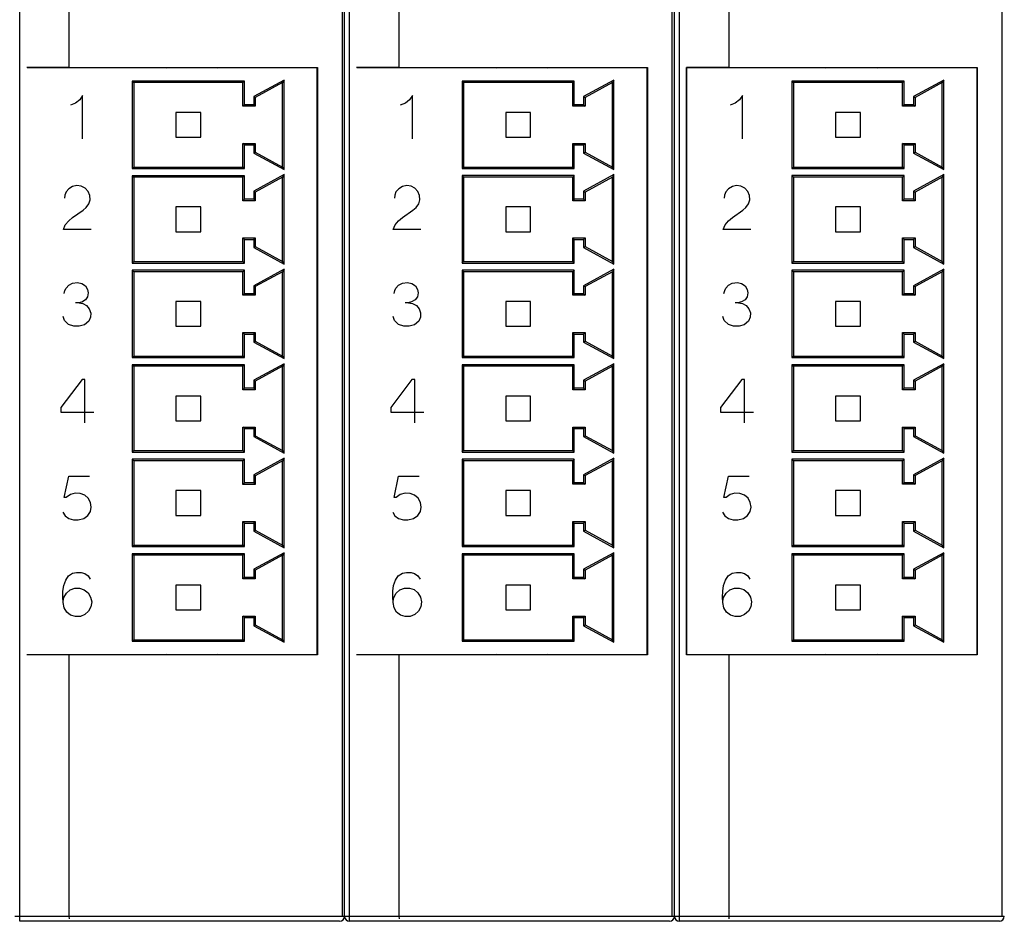
# Model space of a CAD drawing. Extents: x -6709 to 17874, y -22373 to 568.
# Drawn here: x 3725 to 3765, y -21653 to -21617 of the extents above; entities that cross this region are included whole.
import ezdxf

# ---------------------------------------------------------------- set-up
doc = ezdxf.new("R2010")
doc.units = 0
doc.header["$MEASUREMENT"] = 0
doc.layers.add('Elementos', color=5, linetype='CONTINUOUS')

msp = doc.modelspace()

# ---------------------------------------------------------------- linework, layer by layer
at = {"layer": 'Elementos', "color": 3}
for p, q in [((3738.132, -21652.719), (3738.132, -21533.119)), ((3738.132, -21652.718), (3738.132, -21533.119)), ((3751.432, -21652.718), (3751.432, -21533.119)), ((3751.432, -21652.718), (3751.432, -21533.119)), ((3725.032, -21652.919), (3725.032, -21566.819)), ((3738.332, -21652.919), (3738.332, -21566.818)), ((3751.632, -21652.919), (3751.632, -21566.818)), ((3738.03, -21574.171), (3738.03, -21652.719)), ((3751.331, -21574.171), (3751.331, -21652.718)), ((3764.631, -21574.171), (3764.631, -21652.718)), ((3727.032, -21618.504), (3727.032, -21606.684)), ((3740.332, -21618.504), (3740.332, -21606.684)), ((3753.632, -21618.504), (3753.632, -21606.684)), ((3727.032, -21618.504), (3725.317, -21618.504)), ((3737.032, -21618.519), (3725.332, -21618.519)), ((3727.032, -21618.504), (3730.94, -21618.516)), ((3733.005, -21618.517), (3737.042, -21618.509)), ((3737.032, -21642.169), (3737.032, -21618.519)), ((3737.042, -21618.509), (3737.042, -21642.179)), ((3740.332, -21618.504), (3738.617, -21618.504)), ((3750.332, -21618.518), (3738.632, -21618.518)), ((3740.332, -21618.504), (3744.24, -21618.516)), ((3746.306, -21618.517), (3750.342, -21618.509)), ((3750.332, -21642.169), (3750.332, -21618.518)), ((3750.342, -21618.509), (3750.342, -21642.179)), ((3751.917, -21642.183), (3751.917, -21618.504)), ((3753.632, -21618.504), (3751.917, -21618.504)), ((3751.932, -21642.169), (3751.932, -21618.518)), ((3763.632, -21618.518), (3751.932, -21618.518)), ((3753.632, -21618.504), (3757.54, -21618.516)), ((3759.606, -21618.517), (3763.642, -21618.509)), ((3763.632, -21642.169), (3763.632, -21618.518)), ((3763.642, -21618.509), (3763.642, -21642.179)), ((3734.093, -21619.058), (3729.571, -21619.058)), ((3729.571, -21619.058), (3729.571, -21622.58)), ((3729.571, -21619.058), (3729.632, -21619.119)), ((3734.032, -21619.119), (3729.632, -21619.119)), ((3729.632, -21619.119), (3729.632, -21622.519)), ((3734.093, -21619.058), (3734.032, -21619.119)), ((3734.032, -21620.069), (3734.032, -21619.119)), ((3734.093, -21620.008), (3734.093, -21619.058)), ((3735.693, -21619.016), (3734.471, -21619.683)), ((3735.632, -21619.119), (3734.532, -21619.719)), ((3735.693, -21619.016), (3735.632, -21619.119)), ((3735.632, -21622.519), (3735.632, -21619.119)), ((3735.693, -21622.622), (3735.693, -21619.016)), ((3747.393, -21619.058), (3742.871, -21619.058)), ((3742.871, -21619.058), (3742.871, -21622.58)), ((3742.871, -21619.058), (3742.932, -21619.118)), ((3747.332, -21619.118), (3742.932, -21619.118)), ((3742.932, -21619.118), (3742.932, -21622.519)), ((3747.393, -21619.058), (3747.332, -21619.118)), ((3747.332, -21620.069), (3747.332, -21619.118)), ((3747.393, -21620.007), (3747.393, -21619.058)), ((3748.993, -21619.016), (3747.771, -21619.683)), ((3748.932, -21619.118), (3747.832, -21619.719)), ((3748.993, -21619.016), (3748.932, -21619.118)), ((3748.932, -21622.519), (3748.932, -21619.118)), ((3748.993, -21622.621), (3748.993, -21619.016)), ((3760.693, -21619.058), (3756.171, -21619.058)), ((3756.171, -21619.058), (3756.171, -21622.58)), ((3756.171, -21619.058), (3756.232, -21619.118)), ((3760.632, -21619.118), (3756.232, -21619.118)), ((3756.232, -21619.118), (3756.232, -21622.519)), ((3760.693, -21619.058), (3760.632, -21619.118)), ((3760.632, -21620.069), (3760.632, -21619.118)), ((3760.693, -21620.007), (3760.693, -21619.058)), ((3762.294, -21619.016), (3761.071, -21619.683)), ((3762.232, -21619.118), (3761.132, -21619.719)), ((3762.294, -21619.016), (3762.232, -21619.118)), ((3762.232, -21622.519), (3762.232, -21619.118)), ((3762.294, -21622.621), (3762.294, -21619.016)), ((3727.57, -21619.631), (3727.451, -21619.811)), ((3727.57, -21621.379), (3727.57, -21619.631)), ((3734.471, -21619.683), (3734.471, -21620.008)), ((3734.471, -21619.683), (3734.532, -21619.719)), ((3734.532, -21619.719), (3734.532, -21620.069)), ((3740.871, -21619.63), (3740.751, -21619.81)), ((3740.871, -21621.378), (3740.871, -21619.63)), ((3747.771, -21619.683), (3747.771, -21620.007)), ((3747.771, -21619.683), (3747.832, -21619.719)), ((3747.832, -21619.719), (3747.832, -21620.069)), ((3754.171, -21619.63), (3754.052, -21619.81)), ((3754.171, -21621.378), (3754.171, -21619.63)), ((3761.071, -21619.683), (3761.071, -21620.007)), ((3761.071, -21619.683), (3761.132, -21619.719)), ((3761.132, -21619.719), (3761.132, -21620.069)), ((3727.281, -21619.947), (3727.075, -21620.025)), ((3727.451, -21619.811), (3727.281, -21619.947)), ((3734.093, -21620.008), (3734.032, -21620.069)), ((3734.532, -21620.069), (3734.032, -21620.069)), ((3734.471, -21620.008), (3734.093, -21620.008)), ((3734.471, -21620.008), (3734.532, -21620.069)), ((3740.581, -21619.947), (3740.375, -21620.025)), ((3740.751, -21619.81), (3740.581, -21619.947)), ((3747.393, -21620.007), (3747.332, -21620.069)), ((3747.832, -21620.069), (3747.332, -21620.069)), ((3747.771, -21620.007), (3747.393, -21620.007)), ((3747.771, -21620.007), (3747.832, -21620.069)), ((3753.881, -21619.947), (3753.675, -21620.025)), ((3754.052, -21619.81), (3753.881, -21619.947)), ((3760.693, -21620.007), (3760.632, -21620.069)), ((3761.132, -21620.069), (3760.632, -21620.069)), ((3761.071, -21620.007), (3760.693, -21620.007)), ((3761.071, -21620.007), (3761.132, -21620.069)), ((3731.332, -21620.319), (3731.332, -21621.319)), ((3732.332, -21620.319), (3731.332, -21620.319)), ((3732.332, -21621.319), (3732.332, -21620.319)), ((3744.632, -21620.319), (3744.632, -21621.319)), ((3745.632, -21620.319), (3744.632, -21620.319)), ((3745.632, -21621.319), (3745.632, -21620.319)), ((3757.932, -21620.319), (3757.932, -21621.319)), ((3758.932, -21620.319), (3757.932, -21620.319)), ((3758.932, -21621.319), (3758.932, -21620.319)), ((3731.332, -21621.319), (3732.332, -21621.319)), ((3744.632, -21621.319), (3745.632, -21621.319)), ((3757.932, -21621.319), (3758.932, -21621.319)), ((3734.032, -21622.519), (3734.032, -21621.569)), ((3734.093, -21621.63), (3734.032, -21621.569)), ((3734.032, -21621.569), (3734.532, -21621.569)), ((3734.093, -21622.58), (3734.093, -21621.63)), ((3734.093, -21621.63), (3734.471, -21621.63)), ((3734.471, -21621.63), (3734.532, -21621.569)), ((3734.471, -21621.63), (3734.471, -21621.956)), ((3734.532, -21621.569), (3734.532, -21621.919)), ((3747.332, -21622.519), (3747.332, -21621.569)), ((3747.393, -21621.63), (3747.332, -21621.569)), ((3747.332, -21621.569), (3747.832, -21621.569)), ((3747.393, -21622.58), (3747.393, -21621.63)), ((3747.393, -21621.63), (3747.771, -21621.63)), ((3747.771, -21621.63), (3747.832, -21621.569)), ((3747.771, -21621.63), (3747.771, -21621.955)), ((3747.832, -21621.569), (3747.832, -21621.919)), ((3760.632, -21622.519), (3760.632, -21621.569)), ((3760.693, -21621.63), (3760.632, -21621.569)), ((3760.632, -21621.569), (3761.132, -21621.569)), ((3760.693, -21622.58), (3760.693, -21621.63)), ((3760.693, -21621.63), (3761.071, -21621.63)), ((3761.071, -21621.63), (3761.132, -21621.569)), ((3761.071, -21621.63), (3761.071, -21621.955)), ((3761.132, -21621.569), (3761.132, -21621.919)), ((3734.471, -21621.956), (3734.532, -21621.919)), ((3734.471, -21621.956), (3735.693, -21622.622)), ((3734.532, -21621.919), (3735.632, -21622.519)), ((3747.771, -21621.955), (3747.832, -21621.919)), ((3747.771, -21621.955), (3748.993, -21622.621)), ((3747.832, -21621.919), (3748.932, -21622.519)), ((3761.071, -21621.955), (3761.132, -21621.919)), ((3761.071, -21621.955), (3762.294, -21622.621)), ((3761.132, -21621.919), (3762.232, -21622.519)), ((3729.571, -21622.58), (3729.632, -21622.519)), ((3729.632, -21622.519), (3734.032, -21622.519)), ((3734.093, -21622.58), (3734.032, -21622.519)), ((3735.693, -21622.622), (3735.632, -21622.519)), ((3742.871, -21622.58), (3742.932, -21622.519)), ((3742.932, -21622.519), (3747.332, -21622.519)), ((3747.393, -21622.58), (3747.332, -21622.519)), ((3748.993, -21622.621), (3748.932, -21622.519)), ((3756.171, -21622.58), (3756.232, -21622.519)), ((3756.232, -21622.519), (3760.632, -21622.519)), ((3760.693, -21622.58), (3760.632, -21622.519)), ((3762.294, -21622.621), (3762.232, -21622.519)), ((3729.571, -21622.58), (3734.093, -21622.58)), ((3729.571, -21622.868), (3729.571, -21626.39)), ((3734.093, -21622.868), (3729.571, -21622.868)), ((3729.571, -21622.868), (3729.632, -21622.929)), ((3729.632, -21622.929), (3729.632, -21626.329)), ((3734.032, -21622.929), (3729.632, -21622.929)), ((3734.093, -21622.868), (3734.032, -21622.929)), ((3734.032, -21623.879), (3734.032, -21622.929)), ((3734.093, -21623.818), (3734.093, -21622.868)), ((3735.693, -21622.826), (3734.471, -21623.493)), ((3735.632, -21622.929), (3734.532, -21623.529)), ((3735.693, -21622.826), (3735.632, -21622.929)), ((3735.632, -21626.329), (3735.632, -21622.929)), ((3735.693, -21626.432), (3735.693, -21622.826)), ((3742.871, -21622.58), (3747.393, -21622.58)), ((3742.871, -21622.867), (3742.871, -21626.39)), ((3747.393, -21622.867), (3742.871, -21622.867)), ((3742.871, -21622.867), (3742.932, -21622.929)), ((3742.932, -21622.929), (3742.932, -21626.328)), ((3747.332, -21622.929), (3742.932, -21622.929)), ((3747.393, -21622.867), (3747.332, -21622.929)), ((3747.332, -21623.879), (3747.332, -21622.929)), ((3747.393, -21623.818), (3747.393, -21622.867)), ((3748.993, -21622.826), (3747.771, -21623.492)), ((3748.932, -21622.929), (3747.832, -21623.529)), ((3748.993, -21622.826), (3748.932, -21622.929)), ((3748.932, -21626.328), (3748.932, -21622.929)), ((3748.993, -21626.432), (3748.993, -21622.826)), ((3756.171, -21622.58), (3760.693, -21622.58)), ((3756.171, -21622.867), (3756.171, -21626.39)), ((3760.693, -21622.867), (3756.171, -21622.867)), ((3756.171, -21622.867), (3756.232, -21622.929)), ((3756.232, -21622.929), (3756.232, -21626.328)), ((3760.632, -21622.929), (3756.232, -21622.929)), ((3760.693, -21622.867), (3760.632, -21622.929)), ((3760.632, -21623.879), (3760.632, -21622.929)), ((3760.693, -21623.818), (3760.693, -21622.867)), ((3762.294, -21622.826), (3761.071, -21623.492)), ((3762.232, -21622.929), (3761.132, -21623.529)), ((3762.294, -21622.826), (3762.232, -21622.929)), ((3762.232, -21626.328), (3762.232, -21622.929)), ((3762.294, -21626.432), (3762.294, -21622.826)), ((3727.166, -21623.303), (3727.015, -21623.392)), ((3727.338, -21623.269), (3727.166, -21623.303)), ((3727.512, -21623.294), (3727.338, -21623.269)), ((3727.668, -21623.375), (3727.512, -21623.294)), ((3740.466, -21623.303), (3740.315, -21623.392)), ((3740.638, -21623.268), (3740.466, -21623.303)), ((3740.812, -21623.293), (3740.638, -21623.268)), ((3740.968, -21623.375), (3740.812, -21623.293)), ((3753.766, -21623.303), (3753.615, -21623.392)), ((3753.939, -21623.268), (3753.766, -21623.303)), ((3754.112, -21623.293), (3753.939, -21623.268)), ((3754.268, -21623.375), (3754.112, -21623.293)), ((3726.856, -21623.65), (3726.839, -21623.775)), ((3726.902, -21623.526), (3726.856, -21623.65)), ((3727.015, -21623.392), (3726.902, -21623.526)), ((3727.787, -21623.504), (3727.668, -21623.375)), ((3727.858, -21623.664), (3727.787, -21623.504)), ((3727.871, -21623.839), (3727.858, -21623.664)), ((3734.471, -21623.493), (3734.471, -21623.818)), ((3734.471, -21623.493), (3734.532, -21623.529)), ((3734.532, -21623.529), (3734.532, -21623.879)), ((3740.156, -21623.649), (3740.139, -21623.775)), ((3740.202, -21623.525), (3740.156, -21623.649)), ((3740.315, -21623.392), (3740.202, -21623.525)), ((3741.088, -21623.503), (3740.968, -21623.375)), ((3741.158, -21623.664), (3741.088, -21623.503)), ((3741.171, -21623.839), (3741.158, -21623.664)), ((3747.771, -21623.492), (3747.771, -21623.818)), ((3747.771, -21623.492), (3747.832, -21623.529)), ((3747.832, -21623.529), (3747.832, -21623.879)), ((3753.456, -21623.649), (3753.439, -21623.775)), ((3753.502, -21623.525), (3753.456, -21623.649)), ((3753.615, -21623.392), (3753.502, -21623.525)), ((3754.388, -21623.503), (3754.268, -21623.375)), ((3754.458, -21623.664), (3754.388, -21623.503)), ((3754.471, -21623.839), (3754.458, -21623.664)), ((3761.071, -21623.492), (3761.071, -21623.818)), ((3761.071, -21623.492), (3761.132, -21623.529)), ((3761.132, -21623.529), (3761.132, -21623.879)), ((3727.715, -21624.153), (3727.82, -21624.008)), ((3727.82, -21624.008), (3727.871, -21623.839)), ((3731.332, -21624.129), (3731.332, -21625.129)), ((3732.332, -21624.129), (3731.332, -21624.129)), ((3732.332, -21625.129), (3732.332, -21624.129)), ((3734.093, -21623.818), (3734.032, -21623.879)), ((3734.532, -21623.879), (3734.032, -21623.879)), ((3734.471, -21623.818), (3734.093, -21623.818)), ((3734.471, -21623.818), (3734.532, -21623.879)), ((3741.015, -21624.152), (3741.12, -21624.008)), ((3741.12, -21624.008), (3741.171, -21623.839)), ((3744.632, -21624.128), (3744.632, -21625.129)), ((3745.632, -21624.128), (3744.632, -21624.128)), ((3745.632, -21625.129), (3745.632, -21624.128)), ((3747.393, -21623.818), (3747.332, -21623.879)), ((3747.832, -21623.879), (3747.332, -21623.879)), ((3747.771, -21623.818), (3747.393, -21623.818)), ((3747.771, -21623.818), (3747.832, -21623.879)), ((3754.315, -21624.152), (3754.42, -21624.008)), ((3754.42, -21624.008), (3754.471, -21623.839)), ((3757.932, -21624.128), (3757.932, -21625.129)), ((3758.932, -21624.128), (3757.932, -21624.128)), ((3758.932, -21625.129), (3758.932, -21624.128)), ((3760.693, -21623.818), (3760.632, -21623.879)), ((3761.132, -21623.879), (3760.632, -21623.879)), ((3761.071, -21623.818), (3760.693, -21623.818)), ((3761.071, -21623.818), (3761.132, -21623.879)), ((3727.166, -21624.552), (3727.585, -21624.262)), ((3727.585, -21624.262), (3727.715, -21624.153)), ((3740.466, -21624.552), (3740.885, -21624.262)), ((3740.885, -21624.262), (3741.015, -21624.152)), ((3753.766, -21624.552), (3754.185, -21624.262)), ((3754.185, -21624.262), (3754.315, -21624.152)), ((3726.792, -21625.034), (3726.87, -21624.848)), ((3726.87, -21624.848), (3727.007, -21624.682)), ((3727.007, -21624.682), (3727.166, -21624.552)), ((3740.092, -21625.034), (3740.17, -21624.848)), ((3740.17, -21624.848), (3740.307, -21624.682)), ((3740.307, -21624.682), (3740.466, -21624.552)), ((3753.392, -21625.034), (3753.47, -21624.848)), ((3753.47, -21624.848), (3753.607, -21624.682)), ((3753.607, -21624.682), (3753.766, -21624.552)), ((3727.911, -21625.034), (3726.792, -21625.034)), ((3731.332, -21625.129), (3732.332, -21625.129)), ((3741.211, -21625.034), (3740.092, -21625.034)), ((3744.632, -21625.129), (3745.632, -21625.129)), ((3754.511, -21625.034), (3753.392, -21625.034)), ((3757.932, -21625.129), (3758.932, -21625.129)), ((3734.032, -21626.329), (3734.032, -21625.379)), ((3734.093, -21625.44), (3734.032, -21625.379)), ((3734.032, -21625.379), (3734.532, -21625.379)), ((3734.093, -21626.39), (3734.093, -21625.44)), ((3734.093, -21625.44), (3734.471, -21625.44)), ((3734.471, -21625.44), (3734.532, -21625.379)), ((3734.471, -21625.44), (3734.471, -21625.765)), ((3734.532, -21625.379), (3734.532, -21625.729)), ((3747.332, -21626.328), (3747.332, -21625.379)), ((3747.393, -21625.44), (3747.332, -21625.379)), ((3747.332, -21625.379), (3747.832, -21625.379)), ((3747.393, -21626.39), (3747.393, -21625.44)), ((3747.393, -21625.44), (3747.771, -21625.44)), ((3747.771, -21625.44), (3747.832, -21625.379)), ((3747.771, -21625.44), (3747.771, -21625.765)), ((3747.832, -21625.379), (3747.832, -21625.729)), ((3760.632, -21626.328), (3760.632, -21625.379)), ((3760.693, -21625.44), (3760.632, -21625.379)), ((3760.632, -21625.379), (3761.132, -21625.379)), ((3760.693, -21626.39), (3760.693, -21625.44)), ((3760.693, -21625.44), (3761.071, -21625.44)), ((3761.071, -21625.44), (3761.132, -21625.379)), ((3761.071, -21625.44), (3761.071, -21625.765)), ((3761.132, -21625.379), (3761.132, -21625.729)), ((3734.471, -21625.765), (3734.532, -21625.729)), ((3734.471, -21625.765), (3735.693, -21626.432)), ((3734.532, -21625.729), (3735.632, -21626.329)), ((3747.771, -21625.765), (3747.832, -21625.729)), ((3747.771, -21625.765), (3748.993, -21626.432)), ((3747.832, -21625.729), (3748.932, -21626.328)), ((3761.071, -21625.765), (3761.132, -21625.729)), ((3761.071, -21625.765), (3762.294, -21626.432)), ((3761.132, -21625.729), (3762.232, -21626.328)), ((3729.571, -21626.39), (3729.632, -21626.329)), ((3729.571, -21626.39), (3734.093, -21626.39)), ((3729.632, -21626.329), (3734.032, -21626.329)), ((3734.093, -21626.39), (3734.032, -21626.329)), ((3735.693, -21626.432), (3735.632, -21626.329)), ((3742.871, -21626.39), (3742.932, -21626.328)), ((3742.871, -21626.39), (3747.393, -21626.39)), ((3742.932, -21626.328), (3747.332, -21626.328)), ((3747.393, -21626.39), (3747.332, -21626.328)), ((3748.993, -21626.432), (3748.932, -21626.328)), ((3756.171, -21626.39), (3756.232, -21626.328)), ((3756.171, -21626.39), (3760.693, -21626.39)), ((3756.232, -21626.328), (3760.632, -21626.328)), ((3760.693, -21626.39), (3760.632, -21626.328)), ((3762.294, -21626.432), (3762.232, -21626.328)), ((3734.093, -21626.678), (3729.571, -21626.678)), ((3729.571, -21626.678), (3729.571, -21630.2)), ((3729.571, -21626.678), (3729.632, -21626.739)), ((3734.032, -21626.739), (3729.632, -21626.739)), ((3729.632, -21626.739), (3729.632, -21630.139)), ((3734.093, -21626.678), (3734.032, -21626.739)), ((3734.032, -21627.689), (3734.032, -21626.739)), ((3734.093, -21627.628), (3734.093, -21626.678)), ((3735.693, -21626.636), (3734.471, -21627.303)), ((3735.632, -21626.739), (3734.532, -21627.339)), ((3735.693, -21626.636), (3735.632, -21626.739)), ((3735.632, -21630.139), (3735.632, -21626.739)), ((3735.693, -21630.242), (3735.693, -21626.636)), ((3747.393, -21626.678), (3742.871, -21626.678)), ((3742.871, -21626.678), (3742.871, -21630.2)), ((3742.871, -21626.678), (3742.932, -21626.738)), ((3747.332, -21626.738), (3742.932, -21626.738)), ((3742.932, -21626.738), (3742.932, -21630.139)), ((3747.393, -21626.678), (3747.332, -21626.738)), ((3747.332, -21627.688), (3747.332, -21626.738)), ((3747.393, -21627.628), (3747.393, -21626.678)), ((3748.993, -21626.636), (3747.771, -21627.303)), ((3748.932, -21626.738), (3747.832, -21627.338)), ((3748.993, -21626.636), (3748.932, -21626.738)), ((3748.932, -21630.139), (3748.932, -21626.738)), ((3748.993, -21630.241), (3748.993, -21626.636)), ((3760.693, -21626.678), (3756.171, -21626.678)), ((3756.171, -21626.678), (3756.171, -21630.2)), ((3756.171, -21626.678), (3756.232, -21626.738)), ((3760.632, -21626.738), (3756.232, -21626.738)), ((3756.232, -21626.738), (3756.232, -21630.139)), ((3760.693, -21626.678), (3760.632, -21626.738)), ((3760.632, -21627.688), (3760.632, -21626.738)), ((3760.693, -21627.628), (3760.693, -21626.678)), ((3762.294, -21626.636), (3761.071, -21627.303)), ((3762.232, -21626.738), (3761.132, -21627.338)), ((3762.294, -21626.636), (3762.232, -21626.738)), ((3762.232, -21630.139), (3762.232, -21626.738)), ((3762.294, -21630.241), (3762.294, -21626.636)), ((3726.901, -21627.408), (3727.007, -21627.279)), ((3727.007, -21627.279), (3727.161, -21627.202)), ((3727.161, -21627.202), (3727.369, -21627.18)), ((3727.369, -21627.18), (3727.537, -21627.213)), ((3727.537, -21627.213), (3727.686, -21627.307)), ((3727.686, -21627.307), (3727.768, -21627.449)), ((3734.471, -21627.303), (3734.471, -21627.628)), ((3734.471, -21627.303), (3734.532, -21627.339)), ((3740.201, -21627.408), (3740.307, -21627.279)), ((3740.307, -21627.279), (3740.461, -21627.202)), ((3740.461, -21627.202), (3740.669, -21627.179)), ((3740.669, -21627.179), (3740.838, -21627.213)), ((3740.838, -21627.213), (3740.986, -21627.307)), ((3740.986, -21627.307), (3741.068, -21627.449)), ((3747.771, -21627.303), (3747.771, -21627.628)), ((3747.771, -21627.303), (3747.832, -21627.338)), ((3753.501, -21627.408), (3753.607, -21627.279)), ((3753.607, -21627.279), (3753.761, -21627.202)), ((3753.761, -21627.202), (3753.969, -21627.179)), ((3753.969, -21627.179), (3754.138, -21627.213)), ((3754.138, -21627.213), (3754.286, -21627.307)), ((3754.286, -21627.307), (3754.368, -21627.449)), ((3761.071, -21627.303), (3761.071, -21627.628)), ((3761.071, -21627.303), (3761.132, -21627.338)), ((3726.827, -21627.623), (3726.857, -21627.496)), ((3726.857, -21627.496), (3726.901, -21627.408)), ((3727.768, -21627.449), (3727.796, -21627.587)), ((3727.796, -21627.587), (3727.77, -21627.747)), ((3734.093, -21627.628), (3734.032, -21627.689)), ((3734.532, -21627.689), (3734.032, -21627.689)), ((3734.471, -21627.628), (3734.093, -21627.628)), ((3734.471, -21627.628), (3734.532, -21627.689)), ((3734.532, -21627.339), (3734.532, -21627.689)), ((3740.127, -21627.622), (3740.157, -21627.496)), ((3740.157, -21627.496), (3740.201, -21627.408)), ((3741.068, -21627.449), (3741.097, -21627.587)), ((3741.097, -21627.587), (3741.07, -21627.747)), ((3747.393, -21627.628), (3747.332, -21627.688)), ((3747.832, -21627.688), (3747.332, -21627.688)), ((3747.771, -21627.628), (3747.393, -21627.628)), ((3747.771, -21627.628), (3747.832, -21627.688)), ((3747.832, -21627.338), (3747.832, -21627.688)), ((3753.427, -21627.622), (3753.457, -21627.496)), ((3753.457, -21627.496), (3753.501, -21627.408)), ((3754.368, -21627.449), (3754.397, -21627.587)), ((3754.397, -21627.587), (3754.37, -21627.747)), ((3760.693, -21627.628), (3760.632, -21627.688)), ((3761.132, -21627.688), (3760.632, -21627.688)), ((3761.071, -21627.628), (3760.693, -21627.628)), ((3761.071, -21627.628), (3761.132, -21627.688)), ((3761.132, -21627.338), (3761.132, -21627.688)), ((3727.393, -21627.99), (3727.278, -21627.991)), ((3727.534, -21627.96), (3727.393, -21627.99)), ((3727.413, -21627.993), (3727.575, -21628.019)), ((3727.679, -21627.878), (3727.534, -21627.96)), ((3727.575, -21628.019), (3727.728, -21628.099)), ((3727.77, -21627.747), (3727.679, -21627.878)), ((3727.728, -21628.099), (3727.832, -21628.23)), ((3731.332, -21627.939), (3731.332, -21628.939)), ((3732.332, -21627.939), (3731.332, -21627.939)), ((3732.332, -21628.939), (3732.332, -21627.939)), ((3740.693, -21627.99), (3740.578, -21627.991)), ((3740.834, -21627.959), (3740.693, -21627.99)), ((3740.713, -21627.993), (3740.875, -21628.019)), ((3740.979, -21627.878), (3740.834, -21627.959)), ((3740.875, -21628.019), (3741.028, -21628.099)), ((3741.07, -21627.747), (3740.979, -21627.878)), ((3741.028, -21628.099), (3741.132, -21628.229)), ((3744.632, -21627.939), (3744.632, -21628.938)), ((3745.632, -21627.939), (3744.632, -21627.939)), ((3745.632, -21628.938), (3745.632, -21627.939)), ((3753.993, -21627.99), (3753.879, -21627.991)), ((3754.134, -21627.959), (3753.993, -21627.99)), ((3754.013, -21627.993), (3754.176, -21628.019)), ((3754.28, -21627.878), (3754.134, -21627.959)), ((3754.176, -21628.019), (3754.328, -21628.099)), ((3754.37, -21627.747), (3754.28, -21627.878)), ((3754.328, -21628.099), (3754.432, -21628.229)), ((3757.932, -21627.939), (3757.932, -21628.938)), ((3758.932, -21627.939), (3757.932, -21627.939)), ((3758.932, -21628.938), (3758.932, -21627.939)), ((3727.832, -21628.23), (3727.896, -21628.403)), ((3727.896, -21628.403), (3727.891, -21628.574)), ((3741.132, -21628.229), (3741.196, -21628.402)), ((3741.196, -21628.402), (3741.191, -21628.574)), ((3754.432, -21628.229), (3754.496, -21628.402)), ((3754.496, -21628.402), (3754.491, -21628.574)), ((3726.842, -21628.699), (3726.788, -21628.542)), ((3727.005, -21628.863), (3726.842, -21628.699)), ((3727.216, -21628.932), (3727.005, -21628.863)), ((3727.645, -21628.882), (3727.435, -21628.935)), ((3727.819, -21628.733), (3727.645, -21628.882)), ((3727.891, -21628.574), (3727.819, -21628.733)), ((3740.142, -21628.699), (3740.089, -21628.542)), ((3740.306, -21628.863), (3740.142, -21628.699)), ((3740.516, -21628.931), (3740.306, -21628.863)), ((3740.945, -21628.882), (3740.736, -21628.934)), ((3741.119, -21628.733), (3740.945, -21628.882)), ((3741.191, -21628.574), (3741.119, -21628.733)), ((3753.442, -21628.699), (3753.389, -21628.542)), ((3753.606, -21628.863), (3753.442, -21628.699)), ((3753.816, -21628.931), (3753.606, -21628.863)), ((3754.245, -21628.882), (3754.036, -21628.934)), ((3754.419, -21628.733), (3754.245, -21628.882)), ((3754.491, -21628.574), (3754.419, -21628.733)), ((3727.435, -21628.935), (3727.216, -21628.932)), ((3731.332, -21628.939), (3732.332, -21628.939)), ((3734.032, -21630.139), (3734.032, -21629.189)), ((3734.093, -21629.25), (3734.032, -21629.189)), ((3734.032, -21629.189), (3734.532, -21629.189)), ((3734.093, -21630.2), (3734.093, -21629.25)), ((3734.093, -21629.25), (3734.471, -21629.25)), ((3734.471, -21629.25), (3734.532, -21629.189)), ((3734.471, -21629.25), (3734.471, -21629.575)), ((3734.532, -21629.189), (3734.532, -21629.539)), ((3740.736, -21628.934), (3740.516, -21628.931)), ((3744.632, -21628.938), (3745.632, -21628.938)), ((3747.332, -21630.139), (3747.332, -21629.188)), ((3747.393, -21629.25), (3747.332, -21629.188)), ((3747.332, -21629.188), (3747.832, -21629.188)), ((3747.393, -21630.2), (3747.393, -21629.25)), ((3747.393, -21629.25), (3747.771, -21629.25)), ((3747.771, -21629.25), (3747.832, -21629.188)), ((3747.771, -21629.25), (3747.771, -21629.575)), ((3747.832, -21629.188), (3747.832, -21629.539)), ((3754.036, -21628.934), (3753.816, -21628.931)), ((3757.932, -21628.938), (3758.932, -21628.938)), ((3760.632, -21630.139), (3760.632, -21629.188)), ((3760.693, -21629.25), (3760.632, -21629.188)), ((3760.632, -21629.188), (3761.132, -21629.188)), ((3760.693, -21630.2), (3760.693, -21629.25)), ((3760.693, -21629.25), (3761.071, -21629.25)), ((3761.071, -21629.25), (3761.132, -21629.188)), ((3761.071, -21629.25), (3761.071, -21629.575)), ((3761.132, -21629.188), (3761.132, -21629.539)), ((3734.471, -21629.575), (3734.532, -21629.539)), ((3734.471, -21629.575), (3735.693, -21630.242)), ((3734.532, -21629.539), (3735.632, -21630.139)), ((3747.771, -21629.575), (3747.832, -21629.539)), ((3747.771, -21629.575), (3748.993, -21630.241)), ((3747.832, -21629.539), (3748.932, -21630.139)), ((3761.071, -21629.575), (3761.132, -21629.539)), ((3761.071, -21629.575), (3762.294, -21630.241)), ((3761.132, -21629.539), (3762.232, -21630.139)), ((3729.571, -21630.2), (3729.632, -21630.139)), ((3729.571, -21630.2), (3734.093, -21630.2)), ((3729.571, -21630.488), (3729.571, -21634.01)), ((3734.093, -21630.488), (3729.571, -21630.488)), ((3729.571, -21630.488), (3729.632, -21630.549)), ((3729.632, -21630.139), (3734.032, -21630.139)), ((3734.093, -21630.2), (3734.032, -21630.139)), ((3734.093, -21630.488), (3734.032, -21630.549)), ((3734.093, -21631.438), (3734.093, -21630.488)), ((3735.693, -21630.446), (3734.471, -21631.113)), ((3735.693, -21630.242), (3735.632, -21630.139)), ((3735.693, -21630.446), (3735.632, -21630.549)), ((3735.693, -21634.052), (3735.693, -21630.446)), ((3742.871, -21630.2), (3742.932, -21630.139)), ((3742.871, -21630.2), (3747.393, -21630.2)), ((3742.871, -21630.487), (3742.871, -21634.01)), ((3747.393, -21630.487), (3742.871, -21630.487)), ((3742.871, -21630.487), (3742.932, -21630.549)), ((3742.932, -21630.139), (3747.332, -21630.139)), ((3747.393, -21630.2), (3747.332, -21630.139)), ((3747.393, -21630.487), (3747.332, -21630.549)), ((3747.393, -21631.437), (3747.393, -21630.487)), ((3748.993, -21630.446), (3747.771, -21631.112)), ((3748.993, -21630.241), (3748.932, -21630.139)), ((3748.993, -21630.446), (3748.932, -21630.549)), ((3748.993, -21634.052), (3748.993, -21630.446)), ((3756.171, -21630.2), (3756.232, -21630.139)), ((3756.171, -21630.2), (3760.693, -21630.2)), ((3756.171, -21630.487), (3756.171, -21634.01)), ((3760.693, -21630.487), (3756.171, -21630.487)), ((3756.171, -21630.487), (3756.232, -21630.549)), ((3756.232, -21630.139), (3760.632, -21630.139)), ((3760.693, -21630.2), (3760.632, -21630.139)), ((3760.693, -21630.487), (3760.632, -21630.549)), ((3760.693, -21631.437), (3760.693, -21630.487)), ((3762.294, -21630.446), (3761.071, -21631.112)), ((3762.294, -21630.241), (3762.232, -21630.139)), ((3762.294, -21630.446), (3762.232, -21630.549)), ((3762.294, -21634.052), (3762.294, -21630.446)), ((3729.632, -21630.549), (3729.632, -21633.949)), ((3734.032, -21630.549), (3729.632, -21630.549)), ((3734.032, -21631.499), (3734.032, -21630.549)), ((3735.632, -21630.549), (3734.532, -21631.149)), ((3735.632, -21633.949), (3735.632, -21630.549)), ((3742.932, -21630.549), (3742.932, -21633.949)), ((3747.332, -21630.549), (3742.932, -21630.549)), ((3747.332, -21631.499), (3747.332, -21630.549)), ((3748.932, -21630.549), (3747.832, -21631.149)), ((3748.932, -21633.949), (3748.932, -21630.549)), ((3756.232, -21630.549), (3756.232, -21633.949)), ((3760.632, -21630.549), (3756.232, -21630.549)), ((3760.632, -21631.499), (3760.632, -21630.549)), ((3762.232, -21630.549), (3761.132, -21631.149)), ((3762.232, -21633.949), (3762.232, -21630.549)), ((3727.546, -21631.082), (3726.691, -21632.209)), ((3727.662, -21631.082), (3727.546, -21631.082)), ((3727.662, -21632.831), (3727.662, -21631.082)), ((3734.471, -21631.113), (3734.471, -21631.438)), ((3734.471, -21631.113), (3734.532, -21631.149)), ((3734.532, -21631.149), (3734.532, -21631.499)), ((3740.846, -21631.082), (3739.991, -21632.208)), ((3740.962, -21631.082), (3740.846, -21631.082)), ((3740.962, -21632.831), (3740.962, -21631.082)), ((3747.771, -21631.112), (3747.771, -21631.437)), ((3747.771, -21631.112), (3747.832, -21631.149)), ((3747.832, -21631.149), (3747.832, -21631.499)), ((3754.146, -21631.082), (3753.292, -21632.208)), ((3754.262, -21631.082), (3754.146, -21631.082)), ((3754.262, -21632.831), (3754.262, -21631.082)), ((3761.071, -21631.112), (3761.071, -21631.437)), ((3761.071, -21631.112), (3761.132, -21631.149)), ((3761.132, -21631.149), (3761.132, -21631.499)), ((3734.093, -21631.438), (3734.032, -21631.499)), ((3734.532, -21631.499), (3734.032, -21631.499)), ((3734.471, -21631.438), (3734.093, -21631.438)), ((3734.471, -21631.438), (3734.532, -21631.499)), ((3747.393, -21631.437), (3747.332, -21631.499)), ((3747.832, -21631.499), (3747.332, -21631.499)), ((3747.771, -21631.437), (3747.393, -21631.437)), ((3747.771, -21631.437), (3747.832, -21631.499)), ((3760.693, -21631.437), (3760.632, -21631.499)), ((3761.132, -21631.499), (3760.632, -21631.499)), ((3761.071, -21631.437), (3760.693, -21631.437)), ((3761.071, -21631.437), (3761.132, -21631.499)), ((3731.332, -21631.749), (3731.332, -21632.749)), ((3732.332, -21631.749), (3731.332, -21631.749)), ((3732.332, -21632.749), (3732.332, -21631.749)), ((3744.632, -21631.749), (3744.632, -21632.749)), ((3745.632, -21631.749), (3744.632, -21631.749)), ((3745.632, -21632.749), (3745.632, -21631.749)), ((3757.932, -21631.749), (3757.932, -21632.749)), ((3758.932, -21631.749), (3757.932, -21631.749)), ((3758.932, -21632.749), (3758.932, -21631.749)), ((3726.691, -21632.209), (3726.691, -21632.403)), ((3726.691, -21632.403), (3728.02, -21632.403)), ((3739.991, -21632.208), (3739.991, -21632.403)), ((3739.991, -21632.403), (3741.321, -21632.403)), ((3753.292, -21632.208), (3753.292, -21632.403)), ((3753.292, -21632.403), (3754.621, -21632.403)), ((3731.332, -21632.749), (3732.332, -21632.749)), ((3744.632, -21632.749), (3745.632, -21632.749)), ((3757.932, -21632.749), (3758.932, -21632.749)), ((3734.032, -21633.949), (3734.032, -21632.999)), ((3734.093, -21633.06), (3734.032, -21632.999)), ((3734.032, -21632.999), (3734.532, -21632.999)), ((3734.093, -21634.01), (3734.093, -21633.06)), ((3734.093, -21633.06), (3734.471, -21633.06)), ((3734.471, -21633.06), (3734.532, -21632.999)), ((3734.471, -21633.06), (3734.471, -21633.386)), ((3734.532, -21632.999), (3734.532, -21633.349)), ((3747.332, -21633.949), (3747.332, -21632.999)), ((3747.393, -21633.06), (3747.332, -21632.999)), ((3747.332, -21632.999), (3747.832, -21632.999)), ((3747.393, -21634.01), (3747.393, -21633.06)), ((3747.393, -21633.06), (3747.771, -21633.06)), ((3747.771, -21633.06), (3747.832, -21632.999)), ((3747.771, -21633.06), (3747.771, -21633.385)), ((3747.832, -21632.999), (3747.832, -21633.349)), ((3760.632, -21633.949), (3760.632, -21632.999)), ((3760.693, -21633.06), (3760.632, -21632.999)), ((3760.632, -21632.999), (3761.132, -21632.999)), ((3760.693, -21634.01), (3760.693, -21633.06)), ((3760.693, -21633.06), (3761.071, -21633.06)), ((3761.071, -21633.06), (3761.132, -21632.999)), ((3761.071, -21633.06), (3761.071, -21633.385)), ((3761.132, -21632.999), (3761.132, -21633.349)), ((3734.471, -21633.386), (3734.532, -21633.349)), ((3734.471, -21633.386), (3735.693, -21634.052)), ((3734.532, -21633.349), (3735.632, -21633.949)), ((3747.771, -21633.385), (3747.832, -21633.349)), ((3747.771, -21633.385), (3748.993, -21634.052)), ((3747.832, -21633.349), (3748.932, -21633.949)), ((3761.071, -21633.385), (3761.132, -21633.349)), ((3761.071, -21633.385), (3762.294, -21634.052)), ((3761.132, -21633.349), (3762.232, -21633.949)), ((3729.571, -21634.01), (3729.632, -21633.949)), ((3729.571, -21634.01), (3734.093, -21634.01)), ((3729.632, -21633.949), (3734.032, -21633.949)), ((3734.093, -21634.01), (3734.032, -21633.949)), ((3735.693, -21634.052), (3735.632, -21633.949)), ((3742.871, -21634.01), (3742.932, -21633.949)), ((3742.871, -21634.01), (3747.393, -21634.01)), ((3742.932, -21633.949), (3747.332, -21633.949)), ((3747.393, -21634.01), (3747.332, -21633.949)), ((3748.993, -21634.052), (3748.932, -21633.949)), ((3756.171, -21634.01), (3756.232, -21633.949)), ((3756.171, -21634.01), (3760.693, -21634.01)), ((3756.232, -21633.949), (3760.632, -21633.949)), ((3760.693, -21634.01), (3760.632, -21633.949)), ((3762.294, -21634.052), (3762.232, -21633.949)), ((3734.093, -21634.298), (3729.571, -21634.298)), ((3729.571, -21634.298), (3729.571, -21637.82)), ((3729.571, -21634.298), (3729.632, -21634.359)), ((3734.032, -21634.359), (3729.632, -21634.359)), ((3729.632, -21634.359), (3729.632, -21637.759)), ((3734.093, -21634.298), (3734.032, -21634.359)), ((3734.032, -21635.309), (3734.032, -21634.359)), ((3734.093, -21635.248), (3734.093, -21634.298)), ((3735.693, -21634.256), (3734.471, -21634.923)), ((3735.632, -21634.359), (3734.532, -21634.959)), ((3735.693, -21634.256), (3735.632, -21634.359)), ((3735.632, -21637.759), (3735.632, -21634.359)), ((3735.693, -21637.862), (3735.693, -21634.256)), ((3747.393, -21634.298), (3742.871, -21634.298)), ((3742.871, -21634.298), (3742.871, -21637.82)), ((3742.871, -21634.298), (3742.932, -21634.359)), ((3747.332, -21634.359), (3742.932, -21634.359)), ((3742.932, -21634.359), (3742.932, -21637.759)), ((3747.393, -21634.298), (3747.332, -21634.359)), ((3747.332, -21635.308), (3747.332, -21634.359)), ((3747.393, -21635.248), (3747.393, -21634.298)), ((3748.993, -21634.256), (3747.771, -21634.923)), ((3748.932, -21634.359), (3747.832, -21634.958)), ((3748.993, -21634.256), (3748.932, -21634.359)), ((3748.932, -21637.759), (3748.932, -21634.359)), ((3748.993, -21637.862), (3748.993, -21634.256)), ((3760.693, -21634.298), (3756.171, -21634.298)), ((3756.171, -21634.298), (3756.171, -21637.82)), ((3756.171, -21634.298), (3756.232, -21634.359)), ((3760.632, -21634.359), (3756.232, -21634.359)), ((3756.232, -21634.359), (3756.232, -21637.759)), ((3760.693, -21634.298), (3760.632, -21634.359)), ((3760.632, -21635.308), (3760.632, -21634.359)), ((3760.693, -21635.248), (3760.693, -21634.298)), ((3762.294, -21634.256), (3761.071, -21634.923)), ((3762.232, -21634.359), (3761.132, -21634.958)), ((3762.294, -21634.256), (3762.232, -21634.359)), ((3762.232, -21637.759), (3762.232, -21634.359)), ((3762.294, -21637.862), (3762.294, -21634.256)), ((3726.826, -21635.835), (3727.007, -21634.981)), ((3727.007, -21634.981), (3727.845, -21634.981)), ((3734.093, -21635.248), (3734.032, -21635.309)), ((3734.471, -21635.248), (3734.093, -21635.248)), ((3734.471, -21634.923), (3734.471, -21635.248)), ((3734.471, -21634.923), (3734.532, -21634.959)), ((3734.471, -21635.248), (3734.532, -21635.309)), ((3734.532, -21634.959), (3734.532, -21635.309)), ((3740.126, -21635.835), (3740.307, -21634.98)), ((3740.307, -21634.98), (3741.145, -21634.98)), ((3747.393, -21635.248), (3747.332, -21635.308)), ((3747.771, -21635.248), (3747.393, -21635.248)), ((3747.771, -21634.923), (3747.771, -21635.248)), ((3747.771, -21634.923), (3747.832, -21634.958)), ((3747.771, -21635.248), (3747.832, -21635.308)), ((3747.832, -21634.958), (3747.832, -21635.308)), ((3753.427, -21635.835), (3753.607, -21634.98)), ((3753.607, -21634.98), (3754.445, -21634.98)), ((3760.693, -21635.248), (3760.632, -21635.308)), ((3761.071, -21635.248), (3760.693, -21635.248)), ((3761.071, -21634.923), (3761.071, -21635.248)), ((3761.071, -21634.923), (3761.132, -21634.958)), ((3761.071, -21635.248), (3761.132, -21635.308)), ((3761.132, -21634.958), (3761.132, -21635.308)), ((3731.332, -21635.559), (3731.332, -21636.559)), ((3732.332, -21635.559), (3731.332, -21635.559)), ((3732.332, -21636.559), (3732.332, -21635.559)), ((3734.532, -21635.309), (3734.032, -21635.309)), ((3744.632, -21635.558), (3744.632, -21636.559)), ((3745.632, -21635.558), (3744.632, -21635.558)), ((3745.632, -21636.559), (3745.632, -21635.558)), ((3747.832, -21635.308), (3747.332, -21635.308)), ((3757.932, -21635.558), (3757.932, -21636.559)), ((3758.932, -21635.558), (3757.932, -21635.558)), ((3758.932, -21636.559), (3758.932, -21635.558)), ((3761.132, -21635.308), (3760.632, -21635.308)), ((3726.912, -21635.835), (3726.826, -21635.835)), ((3727.076, -21635.718), (3726.912, -21635.835)), ((3727.271, -21635.663), (3727.076, -21635.718)), ((3727.473, -21635.672), (3727.271, -21635.663)), ((3727.655, -21635.744), (3727.473, -21635.672)), ((3727.799, -21635.872), (3727.655, -21635.744)), ((3727.891, -21636.039), (3727.799, -21635.872)), ((3727.92, -21636.222), (3727.891, -21636.039)), ((3740.212, -21635.835), (3740.126, -21635.835)), ((3740.376, -21635.718), (3740.212, -21635.835)), ((3740.571, -21635.663), (3740.376, -21635.718)), ((3740.773, -21635.671), (3740.571, -21635.663)), ((3740.955, -21635.744), (3740.773, -21635.671)), ((3741.099, -21635.871), (3740.955, -21635.744)), ((3741.191, -21636.039), (3741.099, -21635.871)), ((3741.22, -21636.222), (3741.191, -21636.039)), ((3753.512, -21635.835), (3753.427, -21635.835)), ((3753.676, -21635.718), (3753.512, -21635.835)), ((3753.871, -21635.663), (3753.676, -21635.718)), ((3754.073, -21635.671), (3753.871, -21635.663)), ((3754.255, -21635.744), (3754.073, -21635.671)), ((3754.399, -21635.871), (3754.255, -21635.744)), ((3754.491, -21636.039), (3754.399, -21635.871)), ((3754.52, -21636.222), (3754.491, -21636.039)), ((3726.775, -21636.428), (3726.86, -21636.577)), ((3727.782, -21636.566), (3727.886, -21636.4)), ((3727.886, -21636.4), (3727.92, -21636.222)), ((3740.075, -21636.427), (3740.16, -21636.577)), ((3741.082, -21636.566), (3741.186, -21636.4)), ((3741.186, -21636.4), (3741.22, -21636.222)), ((3753.375, -21636.427), (3753.46, -21636.577)), ((3754.382, -21636.566), (3754.486, -21636.4)), ((3754.486, -21636.4), (3754.52, -21636.222)), ((3726.86, -21636.577), (3727.008, -21636.683)), ((3727.008, -21636.683), (3727.201, -21636.734)), ((3727.201, -21636.734), (3727.388, -21636.734)), ((3727.388, -21636.734), (3727.615, -21636.683)), ((3727.615, -21636.683), (3727.782, -21636.566)), ((3731.332, -21636.559), (3732.332, -21636.559)), ((3734.032, -21637.759), (3734.032, -21636.809)), ((3734.093, -21636.87), (3734.032, -21636.809)), ((3734.032, -21636.809), (3734.532, -21636.809)), ((3734.471, -21636.87), (3734.532, -21636.809)), ((3734.532, -21636.809), (3734.532, -21637.159)), ((3740.16, -21636.577), (3740.308, -21636.683)), ((3740.308, -21636.683), (3740.501, -21636.734)), ((3740.501, -21636.734), (3740.688, -21636.734)), ((3740.688, -21636.734), (3740.915, -21636.682)), ((3740.915, -21636.682), (3741.082, -21636.566)), ((3744.632, -21636.559), (3745.632, -21636.559)), ((3747.332, -21637.759), (3747.332, -21636.808)), ((3747.393, -21636.87), (3747.332, -21636.808)), ((3747.332, -21636.808), (3747.832, -21636.808)), ((3747.771, -21636.87), (3747.832, -21636.808)), ((3747.832, -21636.808), (3747.832, -21637.158)), ((3753.46, -21636.577), (3753.608, -21636.683)), ((3753.608, -21636.683), (3753.801, -21636.734)), ((3753.801, -21636.734), (3753.988, -21636.734)), ((3753.988, -21636.734), (3754.215, -21636.682)), ((3754.215, -21636.682), (3754.382, -21636.566)), ((3757.932, -21636.559), (3758.932, -21636.559)), ((3760.632, -21637.759), (3760.632, -21636.808)), ((3760.693, -21636.87), (3760.632, -21636.808)), ((3760.632, -21636.808), (3761.132, -21636.808)), ((3761.071, -21636.87), (3761.132, -21636.808)), ((3761.132, -21636.808), (3761.132, -21637.158)), ((3734.093, -21637.82), (3734.093, -21636.87)), ((3734.093, -21636.87), (3734.471, -21636.87)), ((3734.471, -21636.87), (3734.471, -21637.195)), ((3734.471, -21637.195), (3734.532, -21637.159)), ((3734.471, -21637.195), (3735.693, -21637.862)), ((3734.532, -21637.159), (3735.632, -21637.759)), ((3747.393, -21637.82), (3747.393, -21636.87)), ((3747.393, -21636.87), (3747.771, -21636.87)), ((3747.771, -21636.87), (3747.771, -21637.195)), ((3747.771, -21637.195), (3747.832, -21637.158)), ((3747.771, -21637.195), (3748.993, -21637.862)), ((3747.832, -21637.158), (3748.932, -21637.759)), ((3760.693, -21637.82), (3760.693, -21636.87)), ((3760.693, -21636.87), (3761.071, -21636.87)), ((3761.071, -21636.87), (3761.071, -21637.195)), ((3761.071, -21637.195), (3761.132, -21637.158)), ((3761.071, -21637.195), (3762.294, -21637.862)), ((3761.132, -21637.158), (3762.232, -21637.759)), ((3729.571, -21637.82), (3729.632, -21637.759)), ((3729.571, -21637.82), (3734.093, -21637.82)), ((3729.632, -21637.759), (3734.032, -21637.759)), ((3734.093, -21637.82), (3734.032, -21637.759)), ((3735.693, -21637.862), (3735.632, -21637.759)), ((3742.871, -21637.82), (3742.932, -21637.759)), ((3742.871, -21637.82), (3747.393, -21637.82)), ((3742.932, -21637.759), (3747.332, -21637.759)), ((3747.393, -21637.82), (3747.332, -21637.759)), ((3748.993, -21637.862), (3748.932, -21637.759)), ((3756.171, -21637.82), (3756.232, -21637.759)), ((3756.171, -21637.82), (3760.693, -21637.82)), ((3756.232, -21637.759), (3760.632, -21637.759)), ((3760.693, -21637.82), (3760.632, -21637.759)), ((3762.294, -21637.862), (3762.232, -21637.759)), ((3729.571, -21638.108), (3729.571, -21641.63)), ((3734.093, -21638.108), (3729.571, -21638.108)), ((3729.571, -21638.108), (3729.632, -21638.169)), ((3729.632, -21638.169), (3729.632, -21641.569)), ((3734.032, -21638.169), (3729.632, -21638.169)), ((3734.093, -21638.108), (3734.032, -21638.169)), ((3734.032, -21639.119), (3734.032, -21638.169)), ((3734.093, -21639.058), (3734.093, -21638.108)), ((3735.693, -21638.066), (3734.471, -21638.733)), ((3735.632, -21638.169), (3734.532, -21638.769)), ((3735.693, -21638.066), (3735.632, -21638.169)), ((3735.632, -21641.569), (3735.632, -21638.169)), ((3735.693, -21641.672), (3735.693, -21638.066)), ((3742.871, -21638.108), (3742.871, -21641.63)), ((3747.393, -21638.108), (3742.871, -21638.108)), ((3742.871, -21638.108), (3742.932, -21638.168)), ((3742.932, -21638.168), (3742.932, -21641.569)), ((3747.332, -21638.168), (3742.932, -21638.168)), ((3747.393, -21638.108), (3747.332, -21638.168)), ((3747.332, -21639.119), (3747.332, -21638.168)), ((3747.393, -21639.057), (3747.393, -21638.108)), ((3748.993, -21638.066), (3747.771, -21638.733)), ((3748.932, -21638.168), (3747.832, -21638.769)), ((3748.993, -21638.066), (3748.932, -21638.168)), ((3748.932, -21641.569), (3748.932, -21638.168)), ((3748.993, -21641.671), (3748.993, -21638.066)), ((3756.171, -21638.108), (3756.171, -21641.63)), ((3760.693, -21638.108), (3756.171, -21638.108)), ((3756.171, -21638.108), (3756.232, -21638.168)), ((3756.232, -21638.168), (3756.232, -21641.569)), ((3760.632, -21638.168), (3756.232, -21638.168)), ((3760.693, -21638.108), (3760.632, -21638.168)), ((3760.632, -21639.119), (3760.632, -21638.168)), ((3760.693, -21639.057), (3760.693, -21638.108)), ((3762.294, -21638.066), (3761.071, -21638.733)), ((3762.232, -21638.168), (3761.132, -21638.769)), ((3762.294, -21638.066), (3762.232, -21638.168)), ((3762.232, -21641.569), (3762.232, -21638.168)), ((3762.294, -21641.671), (3762.294, -21638.066)), ((3734.471, -21638.733), (3734.471, -21639.058)), ((3734.471, -21638.733), (3734.532, -21638.769)), ((3734.532, -21638.769), (3734.532, -21639.119)), ((3747.771, -21638.733), (3747.771, -21639.057)), ((3747.771, -21638.733), (3747.832, -21638.769)), ((3747.832, -21638.769), (3747.832, -21639.119)), ((3761.071, -21638.733), (3761.071, -21639.057)), ((3761.071, -21638.733), (3761.132, -21638.769)), ((3761.132, -21638.769), (3761.132, -21639.119)), ((3726.809, -21639.39), (3726.89, -21639.168)), ((3726.89, -21639.168), (3726.998, -21639.002)), ((3726.998, -21639.002), (3727.16, -21638.895)), ((3727.16, -21638.895), (3727.327, -21638.86)), ((3727.327, -21638.86), (3727.51, -21638.86)), ((3727.51, -21638.86), (3727.655, -21638.904)), ((3727.655, -21638.904), (3727.786, -21638.997)), ((3727.786, -21638.997), (3727.875, -21639.126)), ((3734.093, -21639.058), (3734.032, -21639.119)), ((3734.532, -21639.119), (3734.032, -21639.119)), ((3734.471, -21639.058), (3734.093, -21639.058)), ((3734.471, -21639.058), (3734.532, -21639.119)), ((3740.109, -21639.389), (3740.19, -21639.168)), ((3740.19, -21639.168), (3740.298, -21639.002)), ((3740.298, -21639.002), (3740.46, -21638.895)), ((3740.46, -21638.895), (3740.627, -21638.86)), ((3740.627, -21638.86), (3740.81, -21638.86)), ((3740.81, -21638.86), (3740.955, -21638.904)), ((3740.955, -21638.904), (3741.086, -21638.997)), ((3741.086, -21638.997), (3741.175, -21639.126)), ((3747.393, -21639.057), (3747.332, -21639.119)), ((3747.832, -21639.119), (3747.332, -21639.119)), ((3747.771, -21639.057), (3747.393, -21639.057)), ((3747.771, -21639.057), (3747.832, -21639.119)), ((3753.409, -21639.389), (3753.49, -21639.168)), ((3753.49, -21639.168), (3753.598, -21639.002)), ((3753.598, -21639.002), (3753.76, -21638.895)), ((3753.76, -21638.895), (3753.928, -21638.86)), ((3753.928, -21638.86), (3754.11, -21638.86)), ((3754.11, -21638.86), (3754.255, -21638.904)), ((3754.255, -21638.904), (3754.386, -21638.997)), ((3754.386, -21638.997), (3754.475, -21639.126)), ((3760.693, -21639.057), (3760.632, -21639.119)), ((3761.132, -21639.119), (3760.632, -21639.119)), ((3761.071, -21639.057), (3760.693, -21639.057)), ((3761.071, -21639.057), (3761.132, -21639.119)), ((3726.773, -21639.852), (3726.775, -21639.619)), ((3726.775, -21639.619), (3726.809, -21639.39)), ((3726.913, -21639.692), (3727.065, -21639.562)), ((3727.065, -21639.562), (3727.249, -21639.492)), ((3727.249, -21639.492), (3727.444, -21639.489)), ((3727.444, -21639.489), (3727.633, -21639.554)), ((3727.633, -21639.554), (3727.789, -21639.68)), ((3731.332, -21639.369), (3731.332, -21640.369)), ((3732.332, -21639.369), (3731.332, -21639.369)), ((3732.332, -21640.369), (3732.332, -21639.369)), ((3740.073, -21639.852), (3740.075, -21639.618)), ((3740.075, -21639.618), (3740.109, -21639.389)), ((3740.213, -21639.692), (3740.365, -21639.562)), ((3740.365, -21639.562), (3740.549, -21639.491)), ((3740.549, -21639.491), (3740.744, -21639.489)), ((3740.744, -21639.489), (3740.933, -21639.553)), ((3740.933, -21639.553), (3741.089, -21639.679)), ((3744.632, -21639.369), (3744.632, -21640.369)), ((3745.632, -21639.369), (3744.632, -21639.369)), ((3745.632, -21640.369), (3745.632, -21639.369)), ((3753.373, -21639.852), (3753.376, -21639.618)), ((3753.376, -21639.618), (3753.409, -21639.389)), ((3753.513, -21639.692), (3753.665, -21639.562)), ((3753.665, -21639.562), (3753.849, -21639.491)), ((3753.849, -21639.491), (3754.044, -21639.489)), ((3754.044, -21639.489), (3754.233, -21639.553)), ((3754.233, -21639.553), (3754.389, -21639.679)), ((3757.932, -21639.369), (3757.932, -21640.369)), ((3758.932, -21639.369), (3757.932, -21639.369)), ((3758.932, -21640.369), (3758.932, -21639.369)), ((3726.784, -21640.077), (3726.773, -21639.852)), ((3726.788, -21640.026), (3726.813, -21639.867)), ((3726.813, -21639.867), (3726.913, -21639.692)), ((3727.789, -21639.68), (3727.893, -21639.851)), ((3727.893, -21639.851), (3727.934, -21640.046)), ((3740.084, -21640.077), (3740.073, -21639.852)), ((3740.088, -21640.026), (3740.113, -21639.866)), ((3740.113, -21639.866), (3740.213, -21639.692)), ((3741.089, -21639.679), (3741.193, -21639.85)), ((3741.193, -21639.85), (3741.234, -21640.046)), ((3753.384, -21640.077), (3753.373, -21639.852)), ((3753.388, -21640.026), (3753.413, -21639.866)), ((3753.413, -21639.866), (3753.513, -21639.692)), ((3754.389, -21639.679), (3754.493, -21639.85)), ((3754.493, -21639.85), (3754.534, -21640.046)), ((3726.825, -21640.292), (3726.784, -21640.077)), ((3726.93, -21640.461), (3726.825, -21640.292)), ((3727.905, -21640.246), (3727.81, -21640.422)), ((3727.934, -21640.046), (3727.905, -21640.246)), ((3731.332, -21640.369), (3732.332, -21640.369)), ((3740.125, -21640.292), (3740.084, -21640.077)), ((3740.23, -21640.46), (3740.125, -21640.292)), ((3741.205, -21640.245), (3741.11, -21640.422)), ((3741.234, -21640.046), (3741.205, -21640.245)), ((3744.632, -21640.369), (3745.632, -21640.369)), ((3753.425, -21640.292), (3753.384, -21640.077)), ((3753.53, -21640.46), (3753.425, -21640.292)), ((3754.505, -21640.245), (3754.411, -21640.422)), ((3754.534, -21640.046), (3754.505, -21640.245)), ((3757.932, -21640.369), (3758.932, -21640.369)), ((3727.085, -21640.582), (3726.93, -21640.461)), ((3727.277, -21640.64), (3727.085, -21640.582)), ((3727.477, -21640.632), (3727.277, -21640.64)), ((3727.662, -21640.556), (3727.477, -21640.632)), ((3727.81, -21640.422), (3727.662, -21640.556)), ((3734.032, -21641.569), (3734.032, -21640.619)), ((3734.093, -21640.68), (3734.032, -21640.619)), ((3734.032, -21640.619), (3734.532, -21640.619)), ((3734.093, -21641.63), (3734.093, -21640.68)), ((3734.093, -21640.68), (3734.471, -21640.68)), ((3734.471, -21640.68), (3734.532, -21640.619)), ((3734.471, -21640.68), (3734.471, -21641.006)), ((3734.532, -21640.619), (3734.532, -21640.969)), ((3740.386, -21640.581), (3740.23, -21640.46)), ((3740.577, -21640.64), (3740.386, -21640.581)), ((3740.777, -21640.632), (3740.577, -21640.64)), ((3740.962, -21640.556), (3740.777, -21640.632)), ((3741.11, -21640.422), (3740.962, -21640.556)), ((3747.332, -21641.569), (3747.332, -21640.619)), ((3747.393, -21640.68), (3747.332, -21640.619)), ((3747.332, -21640.619), (3747.832, -21640.619)), ((3747.393, -21641.63), (3747.393, -21640.68)), ((3747.393, -21640.68), (3747.771, -21640.68)), ((3747.771, -21640.68), (3747.832, -21640.619)), ((3747.771, -21640.68), (3747.771, -21641.005)), ((3747.832, -21640.619), (3747.832, -21640.969)), ((3753.686, -21640.581), (3753.53, -21640.46)), ((3753.877, -21640.64), (3753.686, -21640.581)), ((3754.077, -21640.632), (3753.877, -21640.64)), ((3754.262, -21640.556), (3754.077, -21640.632)), ((3754.411, -21640.422), (3754.262, -21640.556)), ((3760.632, -21641.569), (3760.632, -21640.619)), ((3760.693, -21640.68), (3760.632, -21640.619)), ((3760.632, -21640.619), (3761.132, -21640.619)), ((3760.693, -21641.63), (3760.693, -21640.68)), ((3760.693, -21640.68), (3761.071, -21640.68)), ((3761.071, -21640.68), (3761.132, -21640.619)), ((3761.071, -21640.68), (3761.071, -21641.005)), ((3761.132, -21640.619), (3761.132, -21640.969)), ((3734.471, -21641.006), (3734.532, -21640.969)), ((3734.471, -21641.006), (3735.693, -21641.672)), ((3734.532, -21640.969), (3735.632, -21641.569)), ((3747.771, -21641.005), (3747.832, -21640.969)), ((3747.771, -21641.005), (3748.993, -21641.671)), ((3747.832, -21640.969), (3748.932, -21641.569)), ((3761.071, -21641.005), (3761.132, -21640.969)), ((3761.071, -21641.005), (3762.294, -21641.671)), ((3761.132, -21640.969), (3762.232, -21641.569)), ((3729.571, -21641.63), (3729.632, -21641.569)), ((3729.632, -21641.569), (3734.032, -21641.569)), ((3734.093, -21641.63), (3734.032, -21641.569)), ((3735.693, -21641.672), (3735.632, -21641.569)), ((3742.871, -21641.63), (3742.932, -21641.569)), ((3742.932, -21641.569), (3747.332, -21641.569)), ((3747.393, -21641.63), (3747.332, -21641.569)), ((3748.993, -21641.671), (3748.932, -21641.569)), ((3756.171, -21641.63), (3756.232, -21641.569)), ((3756.232, -21641.569), (3760.632, -21641.569)), ((3760.693, -21641.63), (3760.632, -21641.569)), ((3762.294, -21641.671), (3762.232, -21641.569)), ((3729.571, -21641.63), (3734.093, -21641.63)), ((3742.871, -21641.63), (3747.393, -21641.63)), ((3756.171, -21641.63), (3760.693, -21641.63)), ((3727.032, -21642.184), (3725.317, -21642.184)), ((3725.332, -21642.169), (3737.032, -21642.169)), ((3730.94, -21642.172), (3727.032, -21642.184)), ((3727.032, -21652.719), (3727.032, -21642.184)), ((3737.042, -21642.179), (3733.005, -21642.171)), ((3740.332, -21642.183), (3738.617, -21642.183)), ((3738.632, -21642.169), (3750.332, -21642.169)), ((3744.24, -21642.172), (3740.332, -21642.183)), ((3740.332, -21652.718), (3740.332, -21642.183)), ((3750.342, -21642.179), (3746.306, -21642.17)), ((3753.632, -21642.183), (3751.917, -21642.183)), ((3751.932, -21642.169), (3763.632, -21642.169)), ((3757.54, -21642.172), (3753.632, -21642.183)), ((3753.632, -21652.718), (3753.632, -21642.183)), ((3763.642, -21642.179), (3759.606, -21642.17)), ((3724.832, -21652.719), (3738.132, -21652.719)), ((3727.039, -21652.821), (3727.032, -21652.719)), ((3738.132, -21652.718), (3751.432, -21652.718)), ((3740.339, -21652.82), (3740.332, -21652.718)), ((3751.432, -21652.718), (3764.732, -21652.718)), ((3753.639, -21652.82), (3753.632, -21652.718)), ((3737.932, -21652.919), (3725.032, -21652.919)), ((3751.232, -21652.919), (3738.332, -21652.919)), ((3764.532, -21652.919), (3751.632, -21652.919))]:
    msp.add_line(p, q, dxfattribs=at)
for points in [[(3737.931, -21652.919), (3738.041, -21652.919), (3738.131, -21652.83), (3738.131, -21652.72)], [(3738.132, -21652.719), (3738.132, -21652.829), (3738.221, -21652.919), (3738.332, -21652.919)], [(3751.231, -21652.919), (3751.342, -21652.919), (3751.431, -21652.829), (3751.431, -21652.719)], [(3751.432, -21652.719), (3751.432, -21652.829), (3751.521, -21652.919), (3751.632, -21652.919)], [(3764.532, -21652.919), (3764.642, -21652.919), (3764.731, -21652.829), (3764.731, -21652.719)]]:
    msp.add_open_spline(points, degree=3, dxfattribs=at)

doc.saveas('drawing.dxf')
